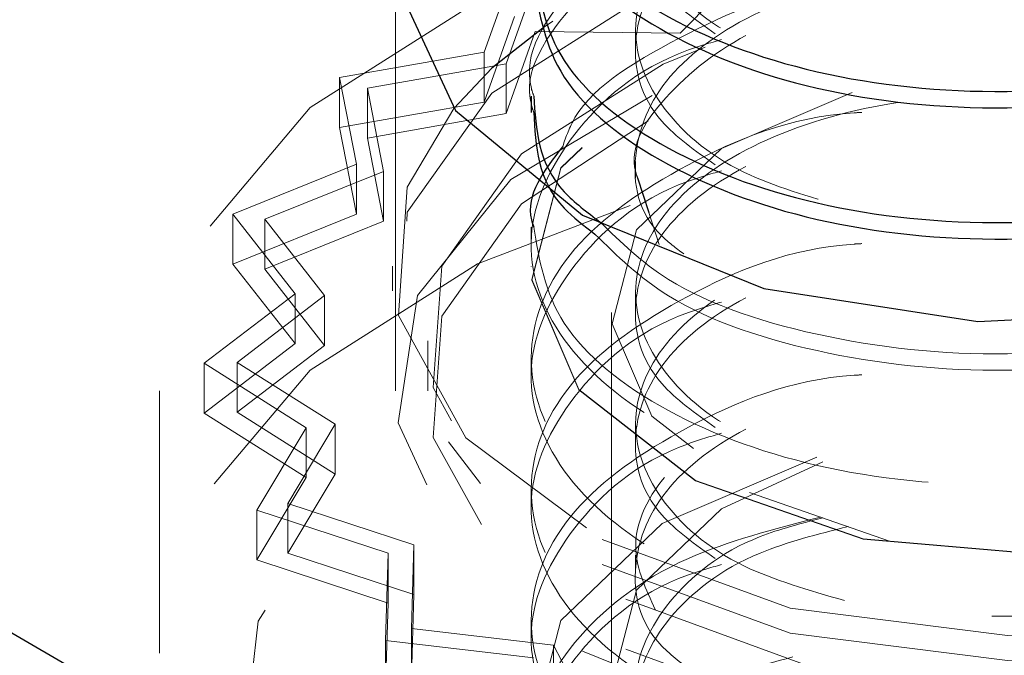
# Model space of a CAD drawing. Units: inches. Extents: x 1 to 409, y 1 to 256.
# Drawn here: x 269 to 269, y 250 to 250 of the extents above; entities that cross this region are included whole.
import ezdxf

# ---------------------------------------------------------------- set-up
doc = ezdxf.new("R2010")
doc.units = ezdxf.units.IN
doc.header["$MEASUREMENT"] = 0
doc.linetypes.add('HIDDEN', pattern=[0.07500000000000001, 0.05, -0.025])

msp = doc.modelspace()

# ---------------------------------------------------------------- linework, layer by layer
at = {"color": 7, "linetype": 'Continuous', "lineweight": 25}
for p, q in [((269.3816970012827, 249.9972199991604), (268.8584379832046, 250.2992910005349)), ((269.3742770023101, 250.1655662407121), (269.3742770023101, 250.1623515131062)), ((269.3951228415754, 250.1495307556332), (269.3973371747561, 250.1427132384968))]:
    msp.add_line(p, q, dxfattribs=at)
at = {"color": 7, "linetype": 'HIDDEN', "lineweight": 18}
for p, q in [((269.3477021991606, 250.1932314918464), (269.3477021991606, 250.1078213229231)), ((269.3709985461592, 250.1909042523381), (269.3650499399188, 250.1741620112439)), ((269.4034832438039, 250.1779047371748), (269.4175179004039, 250.1921719071864)), ((269.3693560302885, 250.1718992945879), (269.3750666922792, 250.1879718460384)), ((269.370998546159, 250.1811314804164), (269.3650499399185, 250.1643892393222)), ((269.3785425377112, 250.1802304973998), (269.3768960626908, 250.1791316125317)), ((269.3693560302883, 250.1621265226663), (269.3750666922789, 250.1781990741167)), ((269.3750666922789, 250.1781990741167), (269.4034832438039, 250.1779047371748)), ((269.3947342953129, 250.1784251511355), (269.3947342953129, 250.1752104235296)), ((269.3650499399188, 250.1741620112439), (269.3367339998626, 250.1691731088931)), ((269.3650499399188, 250.1741620112439), (269.3650499399185, 250.1643892393222)), ((269.3421727278345, 250.1671099483312), (269.3693560302885, 250.1718992945879)), ((269.3693560302885, 250.1718992945879), (269.3693560302883, 250.1621265226663)), ((269.3367339998626, 250.1691731088931), (269.3400385123653, 250.1521891093419)), ((269.3367339998626, 250.1691731088931), (269.3367339998624, 250.1594003369714)), ((269.3453450598371, 250.150805308762), (269.3421727278345, 250.1671099483312)), ((269.3421727278345, 250.1671099483312), (269.3421727278342, 250.1573371764095)), ((269.3650499399185, 250.1643892393222), (269.3367339998624, 250.1594003369714)), ((269.3421727278342, 250.1573371764095), (269.3693560302883, 250.1621265226663)), ((269.3367339998624, 250.1594003369714), (269.3400385123651, 250.1424163374202)), ((269.3453450598368, 250.1410325368404), (269.3421727278342, 250.1573371764095)), ((269.3400385123653, 250.1521891093419), (269.3157789682593, 250.142393052181)), ((269.3400385123653, 250.1521891093419), (269.3400385123651, 250.1424163374202)), ((269.3947342953129, 250.1527073302887), (269.3947342953129, 250.1494926026828)), ((269.3220558974954, 250.1414010938875), (269.3453450598371, 250.150805308762)), ((269.3453450598371, 250.150805308762), (269.3453450598368, 250.1410325368404)), ((269.3400385123651, 250.1424163374202), (269.3157789682589, 250.1326202802594)), ((269.3157789682593, 250.142393052181), (269.3280131307977, 250.1268298063831)), ((269.3157789682593, 250.142393052181), (269.3157789682589, 250.1326202802594)), ((269.3973371747561, 250.1427132384968), (269.3993723075137, 250.1364474459006)), ((269.3338006935322, 250.1264603779217), (269.3220558974954, 250.1414010938875)), ((269.3220558974954, 250.1414010938875), (269.3220558974953, 250.1316283219658)), ((269.3220558974953, 250.1316283219658), (269.3453450598368, 250.1410325368404)), ((269.3742770023101, 250.1398484198653), (269.3742770023101, 250.1366336922594)), ((269.3157789682589, 250.1326202802594), (269.3280131307973, 250.1170570344616)), ((269.3338006935319, 250.116687606), (269.3220558974953, 250.1316283219658)), ((269.3471116479795, 250.1322532527276), (269.3471116479795, 250.1273668667667)), ((269.3742770023105, 250.1322532527275), (269.3742770023105, 250.1321715986463)), ((269.3280131307977, 250.1268298063831), (269.3101846758454, 250.1131855007401)), ((269.3280131307977, 250.1268298063831), (269.3280131307973, 250.1170570344616)), ((269.3947342953129, 250.1269895094419), (269.3947342953129, 250.123774781836)), ((269.316685376778, 250.1133618445043), (269.3338006935322, 250.1264603779217)), ((269.3338006935322, 250.1264603779217), (269.3338006935319, 250.116687606)), ((269.3900250338062, 250.1231710368901), (269.3900250338062, 250.0525273325624)), ((269.3540216669493, 250.1175940948449), (269.3540216669493, 250.1078213229231)), ((269.3280131307973, 250.1170570344616), (269.3101846758452, 250.1034127288185)), ((269.3166853767776, 250.1035890725827), (269.3338006935319, 250.116687606)), ((269.3358529743817, 250.1012475535188), (269.316685376778, 250.1133618445043)), ((269.316685376778, 250.1133618445043), (269.3166853767776, 250.1035890725827)), ((269.3742770023101, 250.1141305990185), (269.3742770023101, 250.1109158714126)), ((269.3101846758454, 250.1131855007401), (269.3301509233495, 250.1005664476301)), ((269.3101846758454, 250.1131855007401), (269.3101846758452, 250.1034127288185)), ((269.3014423566409, 250.1078213229231), (269.3014423566409, 250.0563856812296)), ((269.3358529743815, 250.0914747815972), (269.3166853767776, 250.1035890725827)), ((269.3101846758452, 250.1034127288185), (269.3301509233493, 250.0907936757084)), ((269.3301509233495, 250.1005664476301), (269.3204987309394, 250.0844094932069)), ((269.3265868696683, 250.0857368772724), (269.3358529743817, 250.1012475535188)), ((269.3301509233495, 250.1005664476301), (269.3301509233493, 250.0907936757084)), ((269.3358529743817, 250.1012475535188), (269.3358529743815, 250.0914747815972)), ((269.3947342953129, 250.1012716885951), (269.3947342953129, 250.0980569609893)), ((269.358050509971, 250.0977729076463), (269.364358670416, 250.0896284016807)), ((269.3301509233493, 250.0907936757084), (269.3204987309392, 250.0746367212853)), ((269.326586869668, 250.0759641053508), (269.3358529743815, 250.0914747815972)), ((269.3742770023101, 250.0884127781717), (269.3742770023101, 250.0851980505659)), ((269.3204987309394, 250.0844094932069), (269.3462426279907, 250.0759698736251)), ((269.3204987309394, 250.0844094932069), (269.3204987309392, 250.0746367212853)), ((269.3513010108374, 250.0776348424739), (269.3265868696683, 250.0857368772724)), ((269.3265868696683, 250.0857368772724), (269.326586869668, 250.0759641053508)), ((269.350791149055, 250.0612303164587), (269.3513010108374, 250.0776348424739)), ((269.3513010108374, 250.0776348424739), (269.3513010108372, 250.0678620705522)), ((269.3204987309392, 250.0746367212853), (269.3462426279905, 250.0661971017034)), ((269.3513010108372, 250.0678620705522), (269.326586869668, 250.0759641053508)), ((269.3462426279907, 250.0759698736251), (269.3457115219672, 250.0588818256926)), ((269.3462426279907, 250.0759698736251), (269.3462426279905, 250.0661971017034)), ((269.3947342953129, 250.0755538677483), (269.3947342953129, 250.0723391401424)), ((269.3507911490547, 250.051457544537), (269.3513010108372, 250.0678620705522)), ((269.3462426279905, 250.0661971017034), (269.345711521967, 250.0491090537709)), ((269.3786326414581, 250.0579336214635), (269.350791149055, 250.0612303164587)), ((269.350791149055, 250.0612303164587), (269.3507911490547, 250.051457544537)), ((269.3742770023101, 250.0626949573249), (269.3742770023101, 250.059480229719)), ((269.3457115219672, 250.0588818256926), (269.3747130765537, 250.055447768406)), ((269.3457115219672, 250.0588818256926), (269.345711521967, 250.0491090537709)), ((269.3869289314301, 250.042241034983), (269.3786326414581, 250.0579336214635)), ((269.3786326414581, 250.0579336214635), (269.3786326414577, 250.0481608495419))]:
    msp.add_line(p, q, dxfattribs=at)
at = {"color": 7, "linetype": 'Continuous', "lineweight": 25, "flags": 128}
for points in [[(269.3762766323301, 250.2391507653039), (269.3703081936245, 250.2346213204273), (269.3519614708745, 250.2119081236453), (269.3481778618992, 250.1869422494306), (269.359413725781, 250.1627349506707), (269.3843138515123, 250.1422059848574)], [(269.3843138515123, 250.1422059848574), (269.419874916443, 250.1278314482434), (269.4618077313172, 250.1213451220897), (269.5050545797984, 250.1235293530585), (269.5443992537045, 250.1341206906592), (269.5750962046968, 250.1518416632655), (269.5934429274467, 250.1745548600475), (269.5972265364221, 250.1995207342621), (269.5859906725402, 250.2237280330221), (269.5705440122246, 250.2381412836451)], [(269.3768960626908, 250.1791316125317), (269.3665565887192, 250.1710051107177), (269.3590854493004, 250.1631487758238)]]:
    msp.add_lwpolyline(points, dxfattribs=at)
at = {"color": 7, "linetype": 'HIDDEN', "lineweight": 18, "flags": 128}
for points in [[(269.3881625639704, 250.0737504282704), (269.4250265476115, 250.060292049228), (269.4676409184471, 250.0549238830996), (269.5108657544333, 250.058293409946), (269.5494875024197, 250.0699942151006), (269.5788478096025, 250.0886150087763), (269.5954053896238, 250.1119098484422), (269.597163153969, 250.1370690326392), (269.5839090903163, 250.1610579924433), (269.5572418343513, 250.1809833052627), (269.5203778507102, 250.1944416843052), (269.509723362998, 250.1966472128944)], [(269.3924677621213, 250.1951662486868), (269.3637478364213, 250.18409953583), (269.3309353513945, 250.1632893137208), (269.3096079732538, 250.137985404878), (269.3014935193374, 250.1102377815079), (269.3072493744431, 250.0822943910346), (269.3264092334214, 250.0564190407683), (269.3574208784463, 250.0347079977011)], [(269.429151489833, 250.195370090634), (269.3959168959021, 250.1847395184325), (269.3665565887192, 250.1661187247568), (269.3499990086979, 250.142823885091), (269.3482412443527, 250.1176647008939), (269.3614953080054, 250.0936757410898), (269.3881625639704, 250.0737504282704)], [(269.5648303141826, 250.1522505007204), (269.5617670273245, 250.1564372382637), (269.5389558317553, 250.1742724051539), (269.5060581212142, 250.1857105369917), (269.4680822739127, 250.1890102818919), (269.4308097683504, 250.1836692836054), (269.3999150056233, 250.1705006607052), (269.3801014332946, 250.1515092166541), (269.3743854881411, 250.1295862266509), (269.3836373709971, 250.1080692671912), (269.4064485665664, 250.090234100301)], [(269.5648087599748, 250.1522019086278), (269.5617670273245, 250.1563555841825), (269.5389558317553, 250.1741907510727), (269.5060581212142, 250.1856288829105), (269.4680822739127, 250.1889286278106), (269.4308097683504, 250.1835876295242), (269.3999150056233, 250.1704190066241), (269.3801014332946, 250.1514275625729), (269.3743854881411, 250.1295045725697), (269.3836373709971, 250.10798761311), (269.4064485665664, 250.0901524462198)], [(269.3928139527682, 250.0669276442547), (269.42764967215, 250.0542097481038), (269.4679193911938, 250.0491369396232), (269.5087659874651, 250.0523210743823), (269.5452627586222, 250.0633780987364), (269.5730076554283, 250.0809743723641), (269.5886542338578, 250.1029875249724), (269.5903152856331, 250.1267624454774), (269.5777904633954, 250.1494315275856), (269.5525904455536, 250.1682605454349), (269.5177547261717, 250.1809784415858), (269.516629863766, 250.1812410246448)], [(269.4083590074817, 250.1751639579083), (269.4001416396995, 250.1718100909532), (269.3723967428933, 250.1542138173255), (269.3567501644638, 250.1322006647172), (269.3550891126886, 250.1084257442122), (269.3676139349263, 250.085756662104), (269.3928139527682, 250.0669276442547)], [(269.3843138515123, 250.0567958159342), (269.419874916443, 250.0424212793202), (269.4618077313172, 250.0359349531665), (269.5050545797984, 250.0381191841353), (269.5443992537045, 250.0487105217359), (269.5750962046968, 250.0664314943422), (269.5934429274467, 250.0891446911242), (269.5972265364221, 250.1141105653389), (269.5859906725402, 250.1383178640989), (269.5610905468089, 250.1588468299121), (269.5353863164505, 250.1702530645019)], [(269.4170491477815, 250.0878749488518), (269.4446832246361, 250.078266918108), (269.4765829363694, 250.0754951323919), (269.5078918410417, 250.0799815709526), (269.5338434417325, 250.0910432141887), (269.5504868424885, 250.1069960271916), (269.5552882364174, 250.1254113387943), (269.5475166548184, 250.1434855847405), (269.5283552505401, 250.1584671249283), (269.5019691750996, 250.167809070731)], [(269.3979515909655, 250.1656577922641), (269.3703081936245, 250.149211151504), (269.3519614708745, 250.126497954722), (269.3481778618992, 250.1015320805074), (269.359413725781, 250.0773247817474), (269.3843138515123, 250.0567958159342)], [(269.4371873009788, 250.1662716857251), (269.4115609565893, 250.1552988595914), (269.3949175558332, 250.1393460465884), (269.3901161619042, 250.1209307349857), (269.3978877435034, 250.1028564890395), (269.4170491477815, 250.0878749488518)], [(269.3928139527679, 250.0571548723331), (269.4276496721497, 250.0444369761821), (269.4679193911935, 250.0393641677015), (269.5087659874649, 250.0425483024607), (269.5452627586219, 250.0536053268148), (269.5730076554281, 250.0712016004424), (269.5886542338576, 250.0932147530508), (269.5903152856328, 250.1169896735557), (269.5777904633952, 250.139658755664), (269.5525904455533, 250.1584877735132), (269.5360334118494, 250.1657639474661)], [(269.3590854493004, 250.1631487758238), (269.3499990086979, 250.1477102710518), (269.3482412443527, 250.1225510868548), (269.3614953080054, 250.0985621270507), (269.3881625639704, 250.0786368142313)], [(269.3881625639704, 250.0786368142313), (269.4250265476115, 250.0651784351889), (269.4676409184471, 250.0598102690605), (269.5108657544333, 250.0631797959069), (269.5494875024197, 250.0748806010615), (269.5788478096025, 250.0935013947372), (269.5954053896238, 250.1167962344031), (269.597163153969, 250.1419554186001), (269.5863189602188, 250.1631487621007)], [(269.3972143549099, 250.1606885678924), (269.372396742893, 250.1444410454039), (269.3567501644636, 250.1224278927955), (269.3550891126884, 250.0986529722905), (269.367613934926, 250.0759838901823), (269.3928139527679, 250.0571548723331)], [(269.4064485665664, 250.090234100301), (269.4393462771075, 250.0787959684632), (269.4773221244091, 250.0754962235631), (269.5145946299713, 250.0808372218495), (269.5454893926985, 250.0940058447497), (269.5653029650271, 250.1129972888008), (269.5710189101806, 250.134920278804), (269.5677641578672, 250.146979673098)], [(269.4064485665664, 250.0901524462198), (269.4393462771075, 250.078714314382), (269.4773221244091, 250.0754145694819), (269.5145946299713, 250.0807555677683), (269.5454893926985, 250.0939241906685), (269.5653029650271, 250.1129156347196), (269.5710189101806, 250.1348386247228), (269.5677321533747, 250.1469666974707)], [(269.3936425687311, 250.1440868924366), (269.3637478364213, 250.1326638941364), (269.3309353513945, 250.1118536720272), (269.3096079732538, 250.0865497631844), (269.3014935193374, 250.0588021398144), (269.3072493744431, 250.030858749341), (269.3264092334215, 250.0049833990747), (269.3574208784463, 249.9832723560075), (269.397771930471, 249.9674845197281), (269.4441933872375, 249.9588989268379), (269.4929244583975, 249.9582111310126), (269.5400172423805, 249.9654768533792), (269.5816565618999, 249.9801074683227), (269.6144690469267, 250.0009176904319), (269.6357964250674, 250.0262215992747), (269.6439108789838, 250.0539692226448), (269.6381550238781, 250.0819126131181), (269.6189951648997, 250.1077879633844), (269.5879835198749, 250.1294990064516), (269.5879835198749, 250.1294990064516)], [(269.5773829386598, 250.10991703164), (269.6066302221587, 250.0891551768014), (269.6239774130809, 250.0643390378531), (269.6278831373859, 250.0376736376446), (269.6180003543293, 250.0115283140036), (269.5952071925554, 249.9882261936724), (269.5615289245141, 249.9698377723021), (269.5199580121155, 249.9579969418277), (269.4741882133571, 249.9537558119995), (269.4282863757161, 249.9574912258147), (269.3863310789038, 249.9688712753632), (269.3520502351597, 249.9868847933019), (269.3284898478895, 250.0099311995112), (269.3177433608952, 250.0359627196617), (269.3207656467064, 250.0626663389508), (269.3372881619658, 250.0876693236175), (269.3658428086847, 250.1087500487506), (269.3942084722353, 250.1210267768872)], [(269.4302693773403, 250.0947949089287), (269.399915005623, 250.0817741787839), (269.3801014332944, 250.0627827347328), (269.3743854881408, 250.0408597447296), (269.3836373709969, 250.0193427852699), (269.4064485665662, 250.0015076183797)], [(269.4314497883458, 250.0938901170744), (269.411560956589, 250.0846551552637), (269.394917555833, 250.0687023422608), (269.390116161904, 250.0502870306581), (269.3978877435031, 250.0322127847119), (269.4170491477813, 250.0172312445242)]]:
    msp.add_lwpolyline(points, dxfattribs=at)
at = {"color": 7, "linetype": 'HIDDEN', "lineweight": 18}
for points, knots in [([(269.5021489931102, 250.1710482557882), (269.5071636928898, 250.1725036616181), (269.5160125215226, 250.1750718386469), (269.531137310267, 250.1834170658716), (269.5457711950319, 250.1964057255928), (269.5526574991603, 250.215607861831), (269.5474378024938, 250.2349721590877), (269.5308224605075, 250.2518369585648), (269.5053636755279, 250.2638683654587), (269.4749309442999, 250.2694820944745), (269.4441601970865, 250.268068578271), (269.4177310824699, 250.2600835758952), (269.3996840457368, 250.2470036428966), (269.3927040947095, 250.2310041106069), (269.398086971185, 250.214991970458), (269.4130163248526, 250.2018000715071), (269.4287179554485, 250.1972780885758), (269.4356449986304, 250.1952831383799)], [0, 0, 0, 0, 0.0385483139712396, 0.06802150465633829, 0.1408924217697872, 0.2137633388831648, 0.2866342559966268, 0.359505173109556, 0.4323760902231976, 0.5052470073365012, 0.578117924449662, 0.6509888415630718, 0.7238597586763258, 0.7967306757897047, 0.869601592903009, 0.9424725100167474, 1, 1, 1, 1]), ([(269.5021489931102, 250.1453304349414), (269.5071636928898, 250.1467858407713), (269.5160125215226, 250.1493540178), (269.531137310267, 250.1576992450248), (269.5457711950319, 250.170687904746), (269.5526574991603, 250.1898900409842), (269.5474378024938, 250.2092543382409), (269.5308224605075, 250.226119137718), (269.505363675528, 250.2381505446119), (269.4749309442999, 250.2437642736278), (269.4441601970865, 250.2423507574242), (269.4177310824699, 250.2343657550484), (269.3996840457368, 250.2212858220498), (269.3927040947095, 250.2052862897601), (269.398086971185, 250.1892741496113), (269.4130163248526, 250.1760822506603), (269.4287179554485, 250.171560267729), (269.4356449986304, 250.1695653175332)], [0, 0, 0, 0, 0.03854831397122628, 0.06802150465632535, 0.1408924217697765, 0.2137633388831551, 0.286634255996618, 0.3595051731095481, 0.4323760902231906, 0.5052470073364951, 0.5781179244496568, 0.6509888415630662, 0.7238597586763212, 0.7967306757897009, 0.8696015929030074, 0.9424725100167454, 1, 1, 1, 1]), ([(269.5303065135553, 250.1553997700838), (269.5341742534144, 250.1582823874772), (269.5434256820817, 250.1651774554398), (269.5491555416172, 250.1764671125862), (269.5516466751073, 250.1904508528618), (269.5474286940425, 250.2060641435766), (269.530824997524, 250.2228978805042), (269.5053626359135, 250.2349374024963), (269.4749325657415, 250.2405497336688), (269.4441547509347, 250.2391336937404), (269.4177512456355, 250.2311601841076), (269.3996088392261, 250.218036803862), (269.3929847575864, 250.2021995678174), (269.3965621486709, 250.1875381520825), (269.4064528810313, 250.1805362691036), (269.4103375926223, 250.1777861900422)], [0, 0, 0, 0, 0.0506188004180919, 0.121077486685113, 0.1564448743189088, 0.2438888840390562, 0.3313328937586202, 0.4187769034791714, 0.5062209131992473, 0.5936649229191788, 0.6811089326393603, 0.7685529423593612, 0.8559969520795118, 0.9434409617996049, 1, 1, 1, 1]), ([(269.5215405526586, 250.1270214905218), (269.5231432606545, 250.1278436051484), (269.5327619388807, 250.1327775395134), (269.5456173937092, 250.145095048958), (269.5526987101005, 250.1641387358507), (269.5474267600557, 250.1835454894817), (269.53082541932, 250.2003989128076), (269.5053628827166, 250.212433367932), (269.4749311567331, 250.218046280177), (269.4441601401652, 250.2166329828266), (269.417731097722, 250.2086479218092), (269.3996840416499, 250.1955680045236), (269.3927040958049, 250.1795684680234), (269.3980869708906, 250.1635563290037), (269.4130163249084, 250.1503644297682), (269.4287179554656, 250.1458424468683), (269.4356449986305, 250.1438474966863)], [0, 0, 0, 0, 0.01539252195730056, 0.092378472041125, 0.1693644221248741, 0.2463503722087123, 0.3233363222919877, 0.4003222723760157, 0.4773082224596866, 0.5542941725432067, 0.6312801226269897, 0.7082660727106083, 0.7852520227943586, 0.8622379728780316, 0.9392239229621605, 1, 1, 1, 1]), ([(269.4390832187452, 250.2137947666472), (269.4385828509434, 250.2137688449492), (269.4254400577973, 250.2130879787655), (269.40326849299, 250.2039620406343), (269.3814731799471, 250.1878868398466), (269.3721497674851, 250.1733045187185), (269.3746062905699, 250.1660879774917), (269.3747674957116, 250.1656144042699)], [0, 0, 0, 0, 0.0127269698199523, 0.3342899585666711, 0.6558529473126835, 0.9774159360592539, 1, 1, 1, 1]), ([(269.5303065135553, 250.129681949237), (269.5341742534144, 250.1325645666304), (269.5434256820817, 250.139459634593), (269.5491555416172, 250.1507492917394), (269.5516466751073, 250.164733032015), (269.5474286940425, 250.1803463227298), (269.530824997524, 250.1971800596574), (269.5053626359135, 250.2092195816495), (269.4749325657415, 250.214831912822), (269.4441547509347, 250.2134158728936), (269.4177512456355, 250.2054423632608), (269.3996088392261, 250.1923189830152), (269.3929847575864, 250.1764817469706), (269.3965621486709, 250.1618203312357), (269.4064528810313, 250.1548184482569), (269.4103375926223, 250.1520683691954)], [0, 0, 0, 0, 0.05061880041808937, 0.1210774866851053, 0.1564448743188993, 0.243888884039044, 0.3313328937586019, 0.4187769034791504, 0.5062209131992204, 0.5936649229191491, 0.6811089326393263, 0.7685529423593211, 0.855996952079469, 0.9434409617995577, 1, 1, 1, 1]), ([(269.3747674957116, 250.1398965834231), (269.375841075172, 250.1334663455515), (269.378069329398, 250.1201201469322), (269.3995474154814, 250.1028937631072), (269.4314134027782, 250.0913383814537), (269.4699038291814, 250.0878887150203), (269.5087300279091, 250.0933110965861), (269.5420937387119, 250.1070210863417), (269.5648937811554, 250.1271942751816), (269.5736338105445, 250.150935398541), (269.5671060742024, 250.1751318301957), (269.5458382554561, 250.1953852232362), (269.5234171331539, 250.2077070314503), (269.5087165677722, 250.2100456178343), (269.506604321706, 250.2103816368759)], [0, 0, 0, 0, 0.08378127022492822, 0.173891152291186, 0.2640010343574625, 0.3541109164238388, 0.4442207984901692, 0.5343306805563675, 0.6244405626227896, 0.7145504446891527, 0.8046603267553549, 0.8947702088215346, 0.9848800908879866, 1, 1, 1, 1]), ([(269.4115822170579, 250.202346147319), (269.4093588412479, 250.2016994380641), (269.396032661014, 250.1978232763955), (269.3820864835411, 250.1840864562765), (269.37214211744, 250.170097096295), (269.3746058194642, 250.1628736997541), (269.3747674957116, 250.1623996766641)], [0, 0, 0, 0, 0.08819854415441493, 0.5286329420694396, 0.969067339985221, 1, 1, 1, 1]), ([(269.4115822170579, 250.1766283264722), (269.4093649828414, 250.1759818551333), (269.3960756132906, 250.1721071194546), (269.3809835611817, 250.1583259098955), (269.3716282105025, 250.1382495779016), (269.3783948891989, 250.117299550624), (269.3993222598189, 250.0996841143447), (269.4314735946525, 250.0881221566832), (269.4698882173466, 250.0846748972296), (269.5087322833736, 250.090094226884), (269.5421003286884, 250.1038140173057), (269.564865165785, 250.1239510553928), (269.5737416820498, 250.1478269810971), (269.5667032035519, 250.1715203541249), (269.5511443045081, 250.1893048322894), (269.5358084183769, 250.1957032116406), (269.5313427260901, 250.1975663705786)], [0, 0, 0, 0, 0.01587918216349186, 0.09517457306391885, 0.1744699639644831, 0.2537653548648658, 0.3330607457653439, 0.4123561366658741, 0.4916515275664708, 0.5709469184670002, 0.6502423093674141, 0.7295377002679788, 0.8088330911686041, 0.8881284820691114, 0.967423872969447, 1, 1, 1, 1]), ([(269.5021489931102, 250.0938947932478), (269.5071636928607, 250.095350199067), (269.5160125214421, 250.0979183760766), (269.5311373106435, 250.1062636034708), (269.5457711911101, 250.1192522615983), (269.5526575134063, 250.1384544045726), (269.5474377494315, 250.1578186768734), (269.5308226585106, 250.1746835694381), (269.5053629365781, 250.1867146289375), (269.4749337020961, 250.1923296544438), (269.4441499048515, 250.1909112996728), (269.4177694936137, 250.1829443550766), (269.3995406933966, 250.1697970295274), (269.3932390929263, 250.1540490096605), (269.3953931723894, 250.1412428644842), (269.4026525801204, 250.1357620997702), (269.4041799763688, 250.134608934144)], [0, 0, 0, 0, 0.04336048960363086, 0.07651296364549307, 0.1584807157569648, 0.2404484678683564, 0.3224162199798428, 0.4043839720907299, 0.4863517242024183, 0.5683194763137266, 0.6502872284248743, 0.732254980536302, 0.8142227326475531, 0.896190484758946, 0.9781582368702566, 1, 1, 1, 1]), ([(269.5303065135553, 250.1039641283902), (269.534174252679, 250.1068467457189), (269.5434256795871, 250.1137418135266), (269.5491555531606, 250.1250314719082), (269.5516466434626, 250.1390152083839), (269.5474290284397, 250.1546285313049), (269.5308237822423, 250.171462131884), (269.5053671626431, 250.1835021590869), (269.4749156741046, 250.1891126057646), (269.4442177907525, 250.1877035986049), (269.4175159780012, 250.1797038423924), (269.4004868699458, 250.1666784156969), (269.3930485481436, 250.1554972272755), (269.3949951022771, 250.1498981833505), (269.3951228415754, 250.1495307556332)], [0, 0, 0, 0, 0.05871308399735325, 0.1404385838308545, 0.181461452483602, 0.2828883422036497, 0.3843152319230206, 0.4857421216435386, 0.5871690113635015, 0.6885959010832987, 0.7900227908033879, 0.8914496805232639, 0.9928765702433152, 1, 1, 1, 1]), ([(269.4390832187452, 250.1880769458004), (269.4385825899075, 250.1880510532111), (269.4254329403216, 250.1873709516053), (269.4043079127371, 250.1781283116241), (269.3841590826026, 250.1663007071494), (269.381117456299, 250.1576026647762), (269.3804490479749, 250.1556912386688)], [0, 0, 0, 0, 0.0170506814820697, 0.4478577137220139, 0.8786647459610175, 1, 1, 1, 1]), ([(269.4390832187452, 250.1623591249537), (269.4385827777852, 250.1623331979085), (269.425438063048, 250.1616521912752), (269.4035598016017, 250.1525476907568), (269.3804480545068, 250.1363762714894), (269.371771696421, 250.1155981842627), (269.3783564521998, 250.0948362041403), (269.3993325218967, 250.0771703344726), (269.4314709833408, 250.0656220632091), (269.469888400516, 250.0621704915525), (269.5087341620078, 250.0675933836213), (269.5420926309822, 250.081303236588), (269.5648940779756, 250.1014764620805), (269.5736337309934, 250.1252175756182), (269.5671060955869, 250.149414009907), (269.5458382494692, 250.1696674022331), (269.5234171333454, 250.1819892106085), (269.5087165677963, 250.1843277969882), (269.506604321706, 250.1846638160291)], [0, 0, 0, 0, 0.002785769553513667, 0.07317176058482569, 0.1435577516159832, 0.2139437426472635, 0.2843297336783833, 0.3547157247095889, 0.4251017157408083, 0.4954877067721072, 0.5658736978033687, 0.6362596888345285, 0.7066456798658618, 0.7770316708971498, 0.8474176619283127, 0.9178036529594564, 0.9881896439908144, 0.9999999999999999, 0.9999999999999999, 0.9999999999999999, 0.9999999999999999]), ([(269.4115822170579, 250.1509105056254), (269.4093649828415, 250.1502640342865), (269.3960756132906, 250.1463892986078), (269.3809835611817, 250.1326080890487), (269.3716282105025, 250.1125317570548), (269.3783948891988, 250.0915817297772), (269.399322259819, 250.0739662934978), (269.4314735946525, 250.0624043358364), (269.4698882173467, 250.0589570763829), (269.5087322833736, 250.0643764060372), (269.5421003286884, 250.0780961964589), (269.5648651657849, 250.098233234546), (269.5737416820498, 250.1221091602503), (269.5667032035519, 250.1458025332781), (269.5511443045081, 250.1635870114426), (269.5358084183769, 250.1699853907938), (269.5313427260901, 250.1718485497318)], [0, 0, 0, 0, 0.01587918216352008, 0.09517457306394782, 0.1744699639645128, 0.2537653548648963, 0.3330607457653751, 0.412356136665906, 0.4916515275665035, 0.5709469184670326, 0.6502423093674482, 0.7295377002680126, 0.8088330911686394, 0.8881284820691465, 0.9674238729694828, 1, 1, 1, 1]), ([(269.5021489931102, 250.068176972401), (269.5071636928898, 250.0696323782309), (269.5160125215226, 250.0722005552597), (269.531137310267, 250.0805457824844), (269.545771195032, 250.0935344422056), (269.5526574991603, 250.1127365784438), (269.5474378024938, 250.1321008757005), (269.5308224605075, 250.1489656751777), (269.5053636755279, 250.1609970820715), (269.4749309443, 250.1666108110873), (269.4441601970865, 250.1651972948839), (269.4177310824699, 250.1572122925081), (269.3996840457368, 250.1441323595095), (269.3927040947096, 250.1281328272197), (269.398086971185, 250.1121206870709), (269.4130163248525, 250.0989287881199), (269.4287179554485, 250.0944068051887), (269.4356449986304, 250.0924118549927)], [0, 0, 0, 0, 0.03854831397122267, 0.06802150465632188, 0.1408924217697721, 0.2137633388831511, 0.2866342559966156, 0.3595051731095448, 0.4323760902231877, 0.5052470073364925, 0.578117924449656, 0.6509888415630658, 0.7238597586763211, 0.7967306757897014, 0.8696015929030082, 0.9424725100167466, 1, 1, 1, 1]), ([(269.5303065135553, 250.0782463075434), (269.5341742534144, 250.0811289249368), (269.5434256820817, 250.0880239928993), (269.5491555416172, 250.0993136500458), (269.5516466751072, 250.1132973903214), (269.5474286940425, 250.1289106810361), (269.530824997524, 250.1457444179638), (269.5053626359135, 250.1577839399559), (269.4749325657415, 250.1633962711284), (269.4441547509347, 250.1619802312001), (269.4177512456355, 250.1540067215672), (269.3996088392261, 250.1408833413216), (269.3929847575864, 250.125046105277), (269.3965621486709, 250.1103846895421), (269.4064528810313, 250.1033828065632), (269.4103375926223, 250.1006327275018)], [0, 0, 0, 0, 0.05061880041809169, 0.1210774866851129, 0.1564448743189071, 0.2438888840390561, 0.3313328937586185, 0.4187769034791712, 0.5062209131992456, 0.5936649229191787, 0.6811089326393601, 0.768552942359361, 0.8559969520795115, 0.9434409617996048, 1, 1, 1, 1]), ([(269.4390832187452, 250.1366413041069), (269.4385827777853, 250.1366153770616), (269.4254380630478, 250.1359343704287), (269.4035598016017, 250.1268298699099), (269.3804480545068, 250.1106584506427), (269.3717716964209, 250.0898803634159), (269.3783564521998, 250.0691183832935), (269.3993325218967, 250.0514525136258), (269.4314709833408, 250.0399042423623), (269.469888400516, 250.0364526707056), (269.5087341620078, 250.0418755627745), (269.5420926309822, 250.0555854157412), (269.5648940779756, 250.0757586412337), (269.5736337309934, 250.0994997547714), (269.567106095587, 250.1236961890602), (269.5458382494691, 250.1439495813863), (269.5234171333454, 250.1562713897618), (269.5087165677963, 250.1586099761414), (269.506604321706, 250.1589459951823)], [0, 0, 0, 0, 0.002785769553562288, 0.07317176058486537, 0.1435577516160156, 0.2139437426472869, 0.2843297336783988, 0.3547157247095961, 0.4251017157408082, 0.4954877067720982, 0.5658736978033523, 0.6362596888345031, 0.706645679865829, 0.7770316708971089, 0.847417661928263, 0.9178036529593994, 0.9881896439907492, 1, 1, 1, 1]), ([(269.4115822170579, 250.1251926847786), (269.4093649828414, 250.1245462134397), (269.3960756132906, 250.1206714777611), (269.3809835611817, 250.1068902682019), (269.3716282105025, 250.086813936208), (269.3783948891988, 250.0658639089304), (269.399322259819, 250.048248472651), (269.4314735946525, 250.0366865149896), (269.4698882173467, 250.033239255536), (269.5087322833736, 250.0386585851904), (269.5421003286884, 250.0523783756121), (269.564865165785, 250.0725154136992), (269.5737416820498, 250.0963913394035), (269.5667032035519, 250.1200847124313), (269.5511443045081, 250.1378691905958), (269.5358084183769, 250.1442675699471), (269.5313427260901, 250.146130728885)], [0, 0, 0, 0, 0.01587918216348511, 0.09517457306391354, 0.1744699639644774, 0.2537653548648607, 0.3330607457653393, 0.41235613666587, 0.4916515275664673, 0.5709469184669971, 0.6502423093674116, 0.7295377002679767, 0.8088330911686036, 0.8881284820691104, 0.9674238729694465, 1, 1, 1, 1]), ([(269.387798133027, 250.1408735527118), (269.3918261523129, 250.1369196551264), (269.4020001683048, 250.1269328565513), (269.4317337066822, 250.1171937005505), (269.4700286177216, 250.1134713427909), (269.5079105698439, 250.1194321914875), (269.5332799912101, 250.1274697000954), (269.540905157339, 250.1343196762387), (269.5411875388455, 250.1345733502637)], [0, 0, 0, 0, 0.1396273099618184, 0.3526722152130507, 0.5657171204645188, 0.7787620257158784, 0.9918069309669282, 1, 1, 1, 1]), ([(269.5354408062802, 250.0606801500162), (269.5384889677998, 250.0631504032807), (269.5478970609155, 250.0707747934525), (269.5523377884703, 250.0871475359379), (269.547523468715, 250.1063485488013), (269.5307995063128, 250.1232571001997), (269.5053698260859, 250.1352767838016), (269.4749292962629, 250.1408936540641), (269.4441606386767, 250.1394792961661), (269.417730964146, 250.1314945193218), (269.3996840774421, 250.1184145258919), (269.3927040862122, 250.1024150097956), (269.3980869734689, 250.0864028653041), (269.4130163244195, 250.0732109674476), (269.4287179553159, 250.0686889843952), (269.4356449986304, 250.0666940341459)], [0, 0, 0, 0, 0.03906486171706412, 0.1205729598732926, 0.2020810580296152, 0.2835891561853421, 0.3650972543418659, 0.4466053524980114, 0.5281134506539974, 0.6096215488102618, 0.6911296469663519, 0.7726377451225817, 0.8541458432787281, 0.93565394143536, 1, 1, 1, 1]), ([(269.3867760845458, 250.1385170677337), (269.3910905839479, 250.1342527889989), (269.4015215000532, 250.123943288501), (269.4317301303966, 250.1139551144404), (269.4699523947131, 250.1103031576302), (269.5082190381638, 250.1160551526053), (269.5359282051969, 250.1257837148435), (269.5451613753407, 250.1347031168363), (269.5473862328989, 250.1368523677036)], [0, 0, 0, 0, 0.140437337356832, 0.3395272423333674, 0.5386171473100652, 0.737707052286596, 0.9367969572628397, 1, 1, 1, 1]), ([(269.5303065135553, 250.0525284866966), (269.5341742534144, 250.05541110409), (269.5434256820818, 250.0623061720525), (269.5491555416172, 250.073595829199), (269.5516466751073, 250.0875795694746), (269.5474286940425, 250.1031928601894), (269.530824997524, 250.120026597117), (269.5053626359135, 250.1320661191091), (269.4749325657415, 250.1376784502816), (269.4441547509347, 250.1362624103533), (269.4177512456355, 250.1282889007204), (269.3996088392261, 250.1151655204748), (269.3929847575864, 250.0993282844302), (269.3965621486709, 250.0846668686953), (269.4064528810313, 250.0776649857164), (269.4103375926223, 250.074914906655)], [0, 0, 0, 0, 0.05061880041806809, 0.1210774866850911, 0.1564448743188878, 0.2438888840390374, 0.3313328937586036, 0.4187769034791585, 0.5062209131992351, 0.5936649229191687, 0.6811089326393541, 0.7685529423593556, 0.85599695207951, 0.9434409617996038, 1, 1, 1, 1]), ([(269.4390832187452, 250.1109234832601), (269.4385827777853, 250.1108975562149), (269.4254380630481, 250.1102165495815), (269.4035598016016, 250.1011120490632), (269.3804480545068, 250.0849406297958), (269.371771696421, 250.0641625425691), (269.3783564521999, 250.0434005624467), (269.3993325218967, 250.0257346927791), (269.4314709833408, 250.0141864215155), (269.469888400516, 250.0107348498589), (269.5087341620078, 250.0161577419277), (269.5420926309822, 250.0298675948944), (269.5648940779756, 250.050040820387), (269.5736337309934, 250.0737819339246), (269.5671060955869, 250.0979783682134), (269.5458382494691, 250.1182317605395), (269.5234171333454, 250.130553568915), (269.5087165677963, 250.1328921552946), (269.506604321706, 250.1332281743355)], [0, 0, 0, 0, 0.002785769553570824, 0.07317176058487601, 0.1435577516160276, 0.2139437426473018, 0.2843297336784157, 0.3547157247096152, 0.4251017157408285, 0.4954877067721215, 0.5658736978033768, 0.6362596888345308, 0.7066456798658587, 0.7770316708971406, 0.8474176619282969, 0.9178036529594353, 0.9881896439907866, 0.9999999999999999, 0.9999999999999999, 0.9999999999999999, 0.9999999999999999]), ([(269.5444735647345, 250.044253329892), (269.5472633910664, 250.0498981020071), (269.5531134752207, 250.0617348215651), (269.5472681683358, 250.0807032411307), (269.5308676143021, 250.0975198172676), (269.5053526945078, 250.1095642981198), (269.4749297145858, 250.1151739546427), (269.4441760969632, 250.1137636544529), (269.4176687126773, 250.1057698605149), (269.3999176250308, 250.0927218777514), (269.392510119945, 250.0779548863943), (269.3967623846184, 250.068841222771), (269.3985826269475, 250.0649399895283)], [0, 0, 0, 0, 0.09437098034167435, 0.1978898006740026, 0.3014086210055743, 0.4049274413381578, 0.5084462616702612, 0.6119650820021618, 0.7154839023344142, 0.8190027226664471, 0.9225215429986574, 0.9999999999999999, 0.9999999999999999, 0.9999999999999999, 0.9999999999999999]), ([(269.5303065135553, 250.0268106658498), (269.534174253448, 250.0296932832525), (269.5434256821958, 250.0365883512373), (269.5491555410893, 250.0478780082062), (269.5516466765544, 250.0618617490281), (269.5474286787509, 250.0774750351127), (269.5308250530976, 250.0943087916428), (269.5053624289106, 250.1063482410021), (269.4749333381791, 250.1119608431032), (269.444151868187, 250.1105437920931), (269.4177620041889, 250.1025740558583), (269.3995686877606, 250.0894365931026), (269.3931346048956, 250.0736519137003), (269.3958077063357, 250.0602180111878), (269.4039720659455, 250.0542162403453), (269.4062918428247, 250.0525109297146)], [0, 0, 0, 0, 0.05174961135753748, 0.1237823264942996, 0.1599398124414805, 0.2493372987743452, 0.3387347851066134, 0.4281322714398926, 0.5175297577726826, 0.6069272441053265, 0.6963247304382261, 0.785722216770941, 0.8751197031038088, 0.9645171894366181, 1, 1, 1, 1]), ([(269.4310149958676, 250.0830628753851), (269.4218897216592, 250.0806961528176), (269.4013283590381, 250.0753633770761), (269.3806457395826, 250.0589127401765), (269.3717187268646, 250.0385278043994), (269.3783706453497, 250.0176604796637), (269.3993287188536, 250.0000228370001), (269.4314720023631, 249.9884670023336), (269.4698881274699, 249.9850174572847), (269.5087342351704, 249.9904398063256), (269.5420926113783, 250.0041498047963), (269.5648940832285, 250.0243229913009), (269.5736337295856, 250.048064115286), (269.5671060959654, 250.072260546773), (269.5458382493632, 250.092513939859), (269.5234171333488, 250.1048357480629), (269.5087165677967, 250.1071743344471), (269.506604321706, 250.1075103534887)], [0, 0, 0, 0, 0.05713533172690922, 0.1287391750954938, 0.2003430184642023, 0.2719468618327495, 0.3435507052013819, 0.4151545485700302, 0.4867583919387578, 0.5583622353074488, 0.6299660786760357, 0.701569922044799, 0.7731737654135161, 0.8447776087821062, 0.9163814521506767, 0.9879852955194651, 1, 1, 1, 1]), ([(269.4115822170579, 250.0994748639318), (269.4093649374793, 250.0988283430686), (269.396075296043, 250.0949533105573), (269.3809917074225, 250.0811813410537), (269.3715990190892, 250.0610642454918), (269.3785035086111, 250.0402646738625), (269.3982164115299, 250.0227119708879), (269.419315450274, 250.0164413146369), (269.4292924289285, 250.0134761462079)], [0, 0, 0, 0, 0.03928621522223159, 0.2354685979775655, 0.4316509807332392, 0.6278333634884637, 0.8240157462439239, 1, 1, 1, 1]), ([(269.4115822170579, 250.073757043085), (269.4093649828415, 250.0731105717461), (269.3960756132906, 250.0692358360674), (269.3809835611817, 250.0554546265084), (269.3716282105025, 250.0353782945144), (269.3783948891988, 250.0144282672368), (269.399322259819, 249.9968128309574), (269.4314735946525, 249.9852508732961), (269.4698882173466, 249.9818036138425), (269.5087322833736, 249.9872229434968), (269.5421003286884, 250.0009427339185), (269.5648651657849, 250.0210797720056), (269.5737416820498, 250.0449556977099), (269.5667032035519, 250.0686490707378), (269.5511443045081, 250.0864335489022), (269.5358084183769, 250.0928319282534), (269.5313427260901, 250.0946950871914)], [0, 0, 0, 0, 0.01587918216352008, 0.09517457306394782, 0.1744699639645119, 0.2537653548648954, 0.3330607457653742, 0.412356136665906, 0.4916515275665025, 0.5709469184670326, 0.6502423093674482, 0.7295377002680126, 0.8088330911686394, 0.8881284820691465, 0.9674238729694828, 1, 1, 1, 1]), ([(269.4314514085568, 250.0829125050023), (269.4271751417337, 250.0817992461858), (269.4139614832619, 250.0783592780077), (269.3999013568958, 250.0667814963101), (269.3926458534721, 250.0510322697336), (269.398102624976, 250.0349530049724), (269.4130133565798, 250.021778021893), (269.4287170468069, 250.0172541680382), (269.4356449986305, 250.0152583924524)], [0, 0, 0, 0, 0.09082709301622612, 0.2806555897414603, 0.4704840864670193, 0.6603125831923875, 0.8501410799188799, 1, 1, 1, 1]), ([(269.4255743617799, 250.0556397157313), (269.4184085198788, 250.0537363342187), (269.3998791862992, 250.0488145969739), (269.3807131241058, 250.0331463719262), (269.371700671236, 250.0128229917903), (269.3783754833408, 249.9919391732701), (269.3993274225178, 249.9743059501027), (269.4314723497152, 249.9627489312358), (269.4698880343971, 249.9592997034924), (269.5087342601091, 249.9647219675116), (269.542092604696, 249.9784319887637), (269.5648940850191, 249.9986051691641), (269.5736337291057, 250.0223462947849), (269.5671060960944, 250.0465427258333), (269.5458382493271, 250.0667961190381), (269.52341713335, 250.0791179272152), (269.5087165677969, 250.0814565136002), (269.506604321706, 250.0817925326419)], [0, 0, 0, 0, 0.04570111664676949, 0.1181733070572879, 0.1906454974679327, 0.2631176878784124, 0.3355898782889802, 0.4080620686995631, 0.4805342591102262, 0.5530064495208523, 0.6254786399313724, 0.6979508303420725, 0.7704230207527251, 0.8428952111632483, 0.9153674015737533, 0.9878395919844773, 1, 1, 1, 1]), ([(269.4364352223437, 250.0811952818205), (269.4303790634761, 250.079672063755), (269.4153103946339, 250.0758820593799), (269.3997511391834, 250.0635855153338), (269.3929462604883, 250.0479316980808), (269.3965679286444, 250.0332253632128), (269.4064545109991, 250.0262276904189), (269.4103375926223, 250.0234792649614)], [0, 0, 0, 0, 0.155593296741922, 0.3871404158834414, 0.6186875350253658, 0.8502346541671338, 1, 1, 1, 1])]:
    msp.add_open_spline(points, degree=3, knots=knots, dxfattribs=at)
at = {"color": 7, "linetype": 'Continuous', "lineweight": 25}
for points, knots in [([(269.3747674957116, 250.2170500459635), (269.3758409693655, 250.210619800496), (269.378069003986, 250.1972735861112), (269.3995488326445, 250.1800473273858), (269.4314081013106, 250.1684914634018), (269.4699236178886, 250.1650435981917), (269.5086561745478, 250.1704592571947), (269.5423693634499, 250.1841943359783), (269.563865135565, 250.204273891269), (269.57325545512, 250.2208982478589), (269.5707981585124, 250.2292636631468), (269.5706369026095, 250.2298126292712)], [0, 0, 0, 0, 0.1162209797412663, 0.2412209797411997, 0.3662209797411591, 0.4912209797412569, 0.616220979741291, 0.7412209797411418, 0.8662209797413031, 0.9912209797413827, 1, 1, 1, 1]), ([(269.3747674957116, 250.2138353183576), (269.3758409693655, 250.2074050728902), (269.378069003986, 250.1940588585054), (269.3995488326446, 250.1768325997799), (269.4314081013106, 250.1652767357959), (269.4699236178886, 250.1618288705858), (269.5086561745478, 250.1672445295888), (269.5423693634499, 250.1809796083725), (269.5638651355649, 250.2010591636631), (269.5732554551201, 250.217683520253), (269.5707981585123, 250.2260489355409), (269.5706369026095, 250.2265979016654)], [0, 0, 0, 0, 0.1162209797412644, 0.2412209797411936, 0.366220979741205, 0.4912209797413214, 0.6162209797413316, 0.7412209797411596, 0.8662209797412254, 0.9912209797413882, 1, 1, 1, 1]), ([(269.3747674957116, 250.1913322251167), (269.3758409693655, 250.1849019796493), (269.378069003986, 250.1715557652644), (269.3995488326446, 250.154329506539), (269.4314081013106, 250.1427736425549), (269.4699236178886, 250.1393257773449), (269.5086561745478, 250.1447414363479), (269.5423693634499, 250.1584765151315), (269.5638651355649, 250.1785560704222), (269.5732554551201, 250.1951804270119), (269.5707981585123, 250.2035458423), (269.5706369026095, 250.2040948084244)], [0, 0, 0, 0, 0.1162209797412664, 0.2412209797411998, 0.3662209797411577, 0.491220979741257, 0.6162209797412896, 0.741220979741142, 0.8662209797413033, 0.991220979741383, 1, 1, 1, 1]), ([(269.3747674957116, 250.1881174975108), (269.3758409693655, 250.1816872520434), (269.378069003986, 250.1683410376586), (269.3995488326446, 250.1511147789331), (269.4314081013106, 250.1395589149492), (269.4699236178886, 250.136111049739), (269.5086561745478, 250.141526708742), (269.5423693634499, 250.1552617875257), (269.5638651355649, 250.1753413428164), (269.57325545512, 250.1919656994061), (269.5707981585123, 250.2003311146941), (269.5706369026095, 250.2008800808186)], [0, 0, 0, 0, 0.1162209797412646, 0.241220979741194, 0.3662209797412056, 0.4912209797413221, 0.6162209797413308, 0.7412209797411607, 0.8662209797412267, 0.9912209797413882, 1, 1, 1, 1]), ([(269.3747674957116, 250.1656144042699), (269.3751807391329, 250.1589899551049), (269.3757471478704, 250.149910207685), (269.3852330142006, 250.142797054691), (269.387798133027, 250.1408735527118)], [0, 0, 0, 0, 0.7295851810270696, 1, 1, 1, 1]), ([(269.3747674957116, 250.1623996766641), (269.3751161006792, 250.1557609757779), (269.3755751635618, 250.1470187562175), (269.3846036785788, 250.1401659606077), (269.3867760845458, 250.1385170677337)], [0, 0, 0, 0, 0.7593839116517116, 0.9999999999999999, 0.9999999999999999, 0.9999999999999999, 0.9999999999999999]), ([(269.3804490479749, 250.1556912386688), (269.3767708381659, 250.150926675452), (269.3727330162785, 250.1456962893025), (269.3746011206431, 250.1403708700869), (269.3747674957116, 250.1398965834231)], [0, 0, 0, 0, 0.9109390933261015, 1, 1, 1, 1])]:
    msp.add_open_spline(points, degree=3, knots=knots, dxfattribs=at)

doc.saveas('drawing.dxf')
